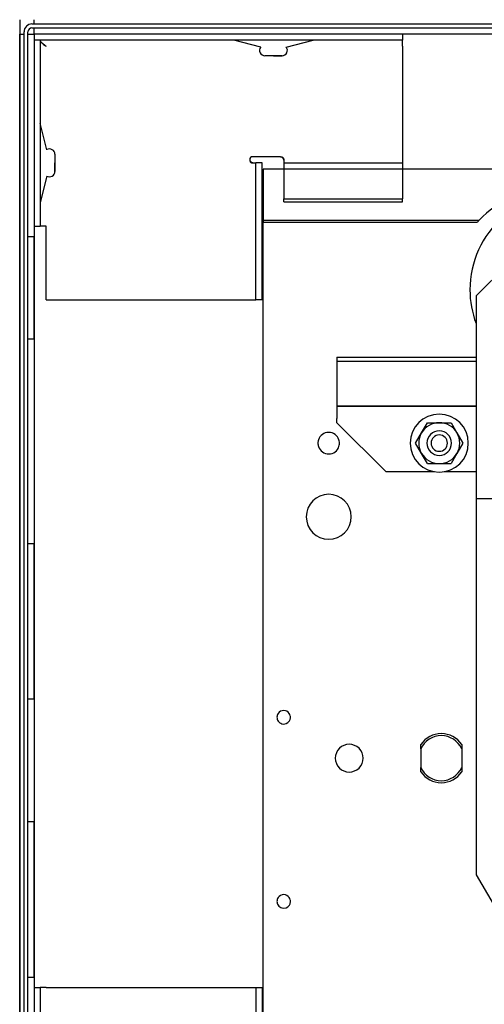
# Model space of a CAD drawing. Units: millimetres. Extents: x 2105 to 28272, y -4215 to 3776.
# Drawn here: x 21998 to 22111, y 2015 to 2255 of the extents above; entities that cross this region are included whole.
import ezdxf

# ---------------------------------------------------------------- set-up
doc = ezdxf.new("R2010")
doc.units = ezdxf.units.MM
for name, color, linetype in [('ARRONDIS', 7, 'Continuous'), ('AXIS', 7, 'Continuous'), ('CHANFREIN', 7, 'Continuous')]:
    doc.layers.add(name, color=color, linetype=linetype)

# ---------------------------------------------------------------- blocks, each defined once
blk = doc.blocks.new('Кар')
at = {"color": 7, "linetype": 'Continuous'}
for p, q in [((7280.85, 2580.97), (7275.85, 2580.97)), ((7570.85, 2580.97), (7280.85, 2580.97)), ((7336.37, 2558.47), (7327.85, 2549.95)), ((7327.85, 2549.95), (7327.85, 2508.47)), ((7314.52, 2516.47), (7315.97, 2518.97)), ((7315.97, 2518.97), (7318.85, 2518.97)), ((7318.85, 2518.97), (7321.74, 2518.97)), ((7321.74, 2518.97), (7323.18, 2516.47)), ((7313.08, 2513.97), (7314.52, 2516.47)), ((7323.18, 2516.47), (7324.63, 2513.97)), ((7314.52, 2511.47), (7313.08, 2513.97)), ((7324.63, 2513.97), (7323.18, 2511.47)), ((7315.97, 2508.97), (7314.52, 2511.47)), ((7323.18, 2511.47), (7321.74, 2508.97)), ((7315.97, 2508.97), (7318.85, 2508.97)), ((7318.85, 2508.97), (7321.74, 2508.97)), ((7327.85, 2508.47), (7327.85, 2504.47)), ((7327.85, 2504.47), (7327.85, 2500.47)), ((7327.85, 2500.47), (7327.85, 2496.47)), ((7327.85, 2500.47), (7350.68, 2500.47)), ((7327.85, 2500.47), (7355.04, 2500.47)), ((7327.85, 2496.47), (7327.85, 2408.47)), ((7314.35, 2439.26), (7314.35, 2440.29)), ((7314.35, 2439.26), (7314.35, 2434.68)), ((7324.35, 2440.29), (7324.35, 2439.26)), ((7324.35, 2439.26), (7324.35, 2434.68)), ((7314.35, 2433.65), (7314.35, 2434.68)), ((7324.35, 2434.68), (7324.35, 2433.65)), ((7327.85, 2408.47), (7362.85, 2348.47))]:
    blk.add_line(p, q, dxfattribs=at)
at = {"color": 3, "linetype": 'Continuous'}
for p, q in [((7275.85, 2329.97), (7275.85, 2567.97)), ((7293.85, 2532.97), (7293.85, 2527.97)), ((7293.85, 2527.97), (7293.85, 2522.97)), ((7327.85, 2522.97), (7293.85, 2522.97)), ((7293.85, 2522.97), (7293.85, 2519.97)), ((7293.85, 2522.97), (7327.85, 2522.97))]:
    blk.add_line(p, q, dxfattribs=at)
at = {"color": 7, "linetype": 'Continuous'}
for centre, radius, start, end in [((7349.85, 2551.47), 23.5, 82.161, 180), ((7349.85, 2551.47), 23.5, 180, 200.5656), ((7318.85, 2513.97), 7.1, 90, 270), ((7318.85, 2513.97), 7.1, 270, 90), ((7318.85, 2513.97), 5, 90, 150), ((7318.85, 2513.97), 5, 30, 90), ((7318.85, 2513.97), 5, 150, 210), ((7318.85, 2513.97), 5, 330, 30), ((7318.85, 2513.97), 5, 210, 270), ((7318.85, 2513.97), 5, 270, 330), ((7319.35, 2436.97), 6, 33.5573, 146.4427), ((7319.35, 2436.97), 5.5, 24.62, 155.38), ((7319.35, 2436.97), 5.5, 204.62, 335.38), ((7319.35, 2436.97), 6, 213.5573, 326.4427)]:
    blk.add_arc(centre, radius, start, end, dxfattribs=at)
at = {"color": 3, "linetype": 'Continuous'}
for start, end in [(0, 180), (180, 0)]:
    blk.add_arc((7291.85, 2495.97), 5.5, start, end, dxfattribs=at)
at = {"layer": 'CHANFREIN', "color": 7, "linetype": 'Continuous'}
for p, q in [((7275.85, 2580.97), (7275.85, 2574.86)), ((7275.85, 2574.86), (7275.85, 2568.49)), ((7275.85, 2568.49), (7275.85, 2567.97)), ((7275.85, 2568.49), (7328.62, 2568.49)), ((7275.85, 2567.97), (7328.14, 2567.97)), ((7293.85, 2534.97), (7327.85, 2534.97)), ((7293.85, 2534.97), (7293.85, 2533.97))]:
    blk.add_line(p, q, dxfattribs=at)
at = {"layer": 'CHANFREIN', "color": 3, "linetype": 'Continuous'}
for p, q in [((7293.85, 2533.97), (7293.85, 2532.97)), ((7293.85, 2533.97), (7327.85, 2533.97)), ((7293.85, 2518.97), (7293.85, 2519.97)), ((7305.85, 2506.97), (7293.85, 2518.97)), ((7317.68, 2506.97), (7305.85, 2506.97)), ((7327.85, 2506.97), (7320.03, 2506.97))]:
    blk.add_line(p, q, dxfattribs=at)
at = {"layer": 'CHANFREIN', "color": 7, "linetype": 'Continuous'}
for centre, radius, start, end in [((7345.85, 2552.07), 23.8, 43.6235, 136.3765), ((7345.85, 2552.07), 23.8, 136.3765, 138.0819), ((7291.85, 2513.97), 2.63, 17.8561, 162.4861), ((7318.85, 2513.97), 3, 360, 180), ((7318.85, 2513.97), 2, 0, 180), ((7291.85, 2513.97), 2.63, 162.4861, 180), ((7291.85, 2513.97), 2.63, 180, 197.8561), ((7291.85, 2513.97), 2.63, 197.8561, 270.1411), ((7291.85, 2513.97), 2.63, 270.1411, 342.4861), ((7291.85, 2513.97), 2.63, 5.8996, 17.8561), ((7291.85, 2513.97), 2.63, 342.4861, 354.2335), ((7291.85, 2513.97), 2.63, 0, 5.8996), ((7291.85, 2513.97), 2.63, 354.2335, 0), ((7318.85, 2513.97), 3, 180, 360), ((7318.85, 2513.97), 2, 180, 0), ((7280.85, 2446.97), 1.65, 146.4868, 180), ((7280.85, 2446.97), 1.65, 33.7937, 146.4868), ((7280.85, 2446.97), 1.65, 13.3454, 33.7937), ((7280.85, 2446.97), 1.65, 180, 213.7937), ((7280.85, 2446.97), 1.65, 213.7937, 253.839), ((7280.85, 2446.97), 1.65, 253.839, 326.4868), ((7280.85, 2446.97), 1.65, 326.4868, 353.2594), ((7280.85, 2446.97), 1.65, 0, 13.3454), ((7280.85, 2446.97), 1.65, 353.2594, 0), ((7296.85, 2436.97), 3.4, 0, 180), ((7296.85, 2436.97), 3.4, 180, 0), ((7280.85, 2401.97), 1.65, 146.4868, 180), ((7280.85, 2401.97), 1.65, 180, 213.7937), ((7280.85, 2401.97), 1.65, 33.7937, 146.4868), ((7280.85, 2401.97), 1.65, 13.3454, 33.7937), ((7280.85, 2401.97), 1.65, 0, 13.3454), ((7280.85, 2401.97), 1.65, 353.2594, 0), ((7280.85, 2401.97), 1.65, 213.7937, 253.839), ((7280.85, 2401.97), 1.65, 253.839, 326.4868), ((7280.85, 2401.97), 1.65, 326.4868, 353.2594)]:
    blk.add_arc(centre, radius, start, end, dxfattribs=at)
blk = doc.blocks.new('6')
at = {"color": 7, "linetype": 'Continuous'}
for p, q in [((21636.02, 2616.42), (21996.32, 2616.42)), ((21635.02, 2613.97), (21636.52, 2613.97)), ((21636.52, 2613.97), (21636.52, 2615.47)), ((21636.52, 2613.97), (21636.52, 2612.47)), ((21639.52, 2613.97), (21636.52, 2613.97)), ((21726.52, 2613.97), (21639.52, 2613.97)), ((21726.52, 2613.97), (21726.52, 2612.47)), ((21985.52, 2613.97), (21726.52, 2613.97)), ((21638.02, 2612.47), (21636.52, 2612.47)), ((21638.02, 2612.47), (21636.52, 2612.47)), ((21636.52, 2612.47), (21636.52, 2610.97)), ((21639.52, 2612.47), (21638.02, 2612.47)), ((21638.02, 2612.47), (21638.02, 2610.97)), ((21726.52, 2612.47), (21639.52, 2612.47)), ((21691.9, 2610.78), (21685.32, 2612.47)), ((21691.9, 2610.78), (21685.32, 2612.47)), ((21698.14, 2610.78), (21704.72, 2612.47)), ((21698.14, 2610.78), (21704.72, 2612.47)), ((21726.52, 2610.97), (21726.52, 2612.47)), ((21636.52, 2610.97), (21636.52, 2566.97)), ((21638.02, 2610.97), (21638.02, 2566.97)), ((21726.52, 2610.97), (21726.52, 2583.97)), ((21639.68, 2585.7), (21638.02, 2592.17)), ((21639.68, 2585.7), (21638.02, 2592.17)), ((21689.78, 2582.47), (21690.45, 2582.47)), ((21691.12, 2583.97), (21689.97, 2583.97)), ((21690.45, 2582.47), (21690.72, 2582.47)), ((21692.22, 2582.47), (21690.72, 2582.47)), ((21690.72, 2548.97), (21690.72, 2582.47)), ((21696.77, 2583.97), (21691.12, 2583.97)), ((21697.52, 2583.41), (21697.52, 2582.47)), ((21697.52, 2582.47), (21726.52, 2582.47)), ((21697.52, 2582.47), (21697.52, 2580.97)), ((21726.52, 2583.97), (21726.52, 2582.47)), ((21726.52, 2582.47), (21726.52, 2580.97)), ((21697.52, 2580.97), (21697.52, 2577.72)), ((21726.52, 2580.97), (21726.52, 2577.72)), ((21639.68, 2579.24), (21638.02, 2572.77)), ((21639.68, 2579.24), (21638.02, 2572.77)), ((21697.52, 2577.72), (21697.52, 2573.72)), ((21726.52, 2577.72), (21726.52, 2573.72)), ((21697.52, 2572.97), (21697.52, 2573.72)), ((21697.52, 2573.72), (21726.52, 2573.72)), ((21726.52, 2572.97), (21726.52, 2573.72)), ((21636.52, 2566.97), (21638.02, 2566.97)), ((21636.52, 2566.97), (21636.52, 2564.47)), ((21639.52, 2566.97), (21638.02, 2566.97)), ((21639.52, 2548.97), (21639.52, 2566.97)), ((21635.02, 2564.47), (21636.52, 2564.47)), ((21636.52, 2564.47), (21636.52, 2539.47)), ((21636.52, 2539.47), (21636.52, 2564.47)), ((21639.52, 2548.97), (21689.22, 2548.97)), ((21689.22, 2548.97), (21690.72, 2548.97)), ((21692.22, 2548.97), (21690.72, 2548.97)), ((21635.02, 2539.47), (21636.52, 2539.47)), ((21636.52, 2539.47), (21636.52, 2489.47)), ((21635.02, 2489.47), (21636.52, 2489.47)), ((21636.52, 2489.47), (21636.52, 2451.47)), ((21636.52, 2451.47), (21636.52, 2489.47)), ((21635.02, 2451.47), (21636.52, 2451.47)), ((21636.52, 2451.47), (21636.52, 2421.47)), ((21635.02, 2421.47), (21636.52, 2421.47)), ((21636.52, 2421.47), (21636.52, 2383.47)), ((21636.52, 2383.47), (21636.52, 2421.47)), ((21635.02, 2383.47), (21636.52, 2383.47)), ((21636.52, 2383.47), (21636.52, 2380.92)), ((21636.52, 2380.92), (21638.02, 2380.92)), ((21636.52, 2380.92), (21636.52, 2346.92)), ((21690.72, 2380.92), (21692.22, 2380.92)), ((21692.22, 2380.92), (21692.22, 2319.92))]:
    blk.add_line(p, q, dxfattribs=at)
at = {"color": 3, "linetype": 'Continuous'}
for p, q in [((21636.52, 2616.62), (21636.52, 2617.47)), ((21636.52, 2616.42), (21636.52, 2616.62)), ((21633.02, 2613.97), (21634.07, 2613.97)), ((21633.02, 2345.47), (21633.02, 2613.97)), ((21636.02, 2615.47), (21996.32, 2615.47)), ((21692.22, 2548.97), (21692.22, 2582.47)), ((21697.52, 2572.97), (21726.52, 2572.97)), ((21639.52, 2380.92), (21638.02, 2380.92)), ((21638.02, 2380.92), (21638.02, 2347.91)), ((21639.52, 2380.92), (21689.22, 2380.92)), ((21689.22, 2380.92), (21690.72, 2380.92)), ((21690.72, 2380.92), (21690.72, 2319.92))]:
    blk.add_line(p, q, dxfattribs=at)
at = {"color": 7, "linetype": 'Continuous'}
for centre, radius in [((21636.02, 2614.47), 1.95), ((21689.97, 2583.22), 0.75)]:
    blk.add_arc(centre, radius, 90, 180, dxfattribs=at)
at = {"color": 3, "linetype": 'Continuous'}
for centre, radius, start, end in [((21636.02, 2614.47), 1, 90, 180), ((21708.52, 2495.97), 5.5, 180, 0)]:
    blk.add_arc(centre, radius, start, end, dxfattribs=at)
at = {"color": 7, "linetype": 'Continuous'}
for points, knots in [([(21638.02, 2612.47), (21638.02, 2612.42), (21638.03, 2612.32), (21638.09, 2612.16), (21638.18, 2612.01), (21638.27, 2611.91), (21638.33, 2611.85), (21638.34, 2611.84)], [0, 0, 0, 0, 0.1511373, 0.3108715, 0.4858566, 0.6798065, 0.7220401, 0.7220401, 0.7220401, 0.7220401]), ([(21638.34, 2611.84), (21638.43, 2611.74), (21638.66, 2611.54), (21639.06, 2611.26), (21639.36, 2611.07), (21639.52, 2610.97)], [0, 0, 0, 0, 0.405269, 0.919906, 1.472044, 1.472044, 1.472044, 1.472044]), ([(21638.34, 2611.84), (21638.48, 2611.75), (21638.89, 2611.47), (21639.27, 2611.16), (21639.52, 2610.97)], [0, 0, 0, 0, 0.525201, 1.469661, 1.469661, 1.469661, 1.469661]), ([(21689.22, 2583.22), (21689.22, 2583.13), (21689.24, 2582.97), (21689.33, 2582.76), (21689.46, 2582.6), (21689.61, 2582.5), (21689.72, 2582.47), (21689.78, 2582.47)], [0, 0, 0, 0, 0.254663, 0.483101, 0.687367, 0.867607, 1.023587, 1.023587, 1.023587, 1.023587]), ([(21696.77, 2583.97), (21696.86, 2583.97), (21697.02, 2583.95), (21697.23, 2583.86), (21697.39, 2583.73), (21697.49, 2583.58), (21697.52, 2583.47), (21697.52, 2583.41)], [0, 0, 0, 0, 0.255049, 0.483633, 0.687855, 0.867899, 1.023588, 1.023588, 1.023588, 1.023588])]:
    blk.add_open_spline(points, degree=3, knots=knots, dxfattribs=at)
at = {"color": 3, "linetype": 'Continuous'}
for points, knots in [([(21689.22, 2583.22), (21689.22, 2583.17), (21689.24, 2583.07), (21689.3, 2582.93), (21689.41, 2582.8), (21689.61, 2582.64), (21689.84, 2582.54), (21690.03, 2582.5), (21690.09, 2582.49)], [0, 0, 0, 0, 0.147949, 0.302797, 0.46969, 0.650706, 1.048836, 1.226348, 1.226348, 1.226348, 1.226348]), ([(21696.77, 2583.97), (21696.82, 2583.97), (21696.92, 2583.95), (21697.06, 2583.89), (21697.19, 2583.78), (21697.35, 2583.58), (21697.45, 2583.35), (21697.49, 2583.16), (21697.5, 2583.1)], [0, 0, 0, 0, 0.147949, 0.302797, 0.46969, 0.650706, 1.048836, 1.225909, 1.225909, 1.225909, 1.225909])]:
    blk.add_open_spline(points, degree=3, knots=knots, dxfattribs=at)
at = {"layer": 'ARRONDIS', "color": 7, "linetype": 'Continuous'}
blk.add_line((21634.07, 2346.18), (21634.07, 2614.47), dxfattribs=at)
at = {"layer": 'ARRONDIS', "color": 3, "linetype": 'Continuous'}
blk.add_line((21635.02, 2346.18), (21635.02, 2614.47), dxfattribs=at)
at = {"layer": 'AXIS', "color": 7, "linetype": 'Continuous'}
for p, q in [((21693.62, 2608.67), (21692.92, 2608.67)), ((21693.62, 2608.67), (21692.92, 2608.67)), ((21693.64, 2608.67), (21693.62, 2608.67)), ((21693.64, 2608.67), (21693.62, 2608.67)), ((21695.02, 2608.67), (21693.64, 2608.67)), ((21695.02, 2608.67), (21693.64, 2608.67)), ((21695.02, 2608.67), (21696.4, 2608.67)), ((21696.4, 2608.67), (21695.02, 2608.67)), ((21696.4, 2608.67), (21696.42, 2608.67)), ((21696.42, 2608.67), (21696.4, 2608.67)), ((21696.42, 2608.67), (21697.12, 2608.67)), ((21697.12, 2608.67), (21696.42, 2608.67)), ((21641.62, 2584.57), (21641.62, 2583.87)), ((21641.62, 2584.57), (21641.62, 2583.87)), ((21641.62, 2583.87), (21641.62, 2583.85)), ((21641.62, 2583.87), (21641.62, 2583.85)), ((21641.62, 2583.85), (21641.62, 2582.47)), ((21641.62, 2583.85), (21641.62, 2582.47)), ((21641.62, 2581.09), (21641.62, 2582.47)), ((21641.62, 2582.47), (21641.62, 2581.09)), ((21641.62, 2581.07), (21641.62, 2581.09)), ((21641.62, 2581.09), (21641.62, 2581.07)), ((21641.62, 2580.37), (21641.62, 2581.07)), ((21641.62, 2581.07), (21641.62, 2580.37))]:
    blk.add_line(p, q, dxfattribs=at)
for centre, start, end in [((21692.92, 2609.97), 141.4602, 270), ((21697.12, 2609.97), 270, 38.5398), ((21640.32, 2584.57), 0, 119.4595), ((21640.32, 2580.37), 240.5405, 0)]:
    blk.add_arc(centre, 1.3, start, end, dxfattribs=at)
at = {"layer": 'CHANFREIN', "color": 7, "linetype": 'Continuous'}
blk.add_line((21692.52, 2575.97), (21692.52, 2574.86), dxfattribs=at)
blk.add_blockref('Кар', (14416.67, 0))

msp = doc.modelspace()

# ---------------------------------------------------------------- linework, layer by layer
msp.add_line((21997.52, 2255.47), (21997.52, 1019.12))

# ---------------------------------------------------------------- block references
msp.add_blockref('6', (364.5, -362))

doc.saveas('drawing.dxf')
